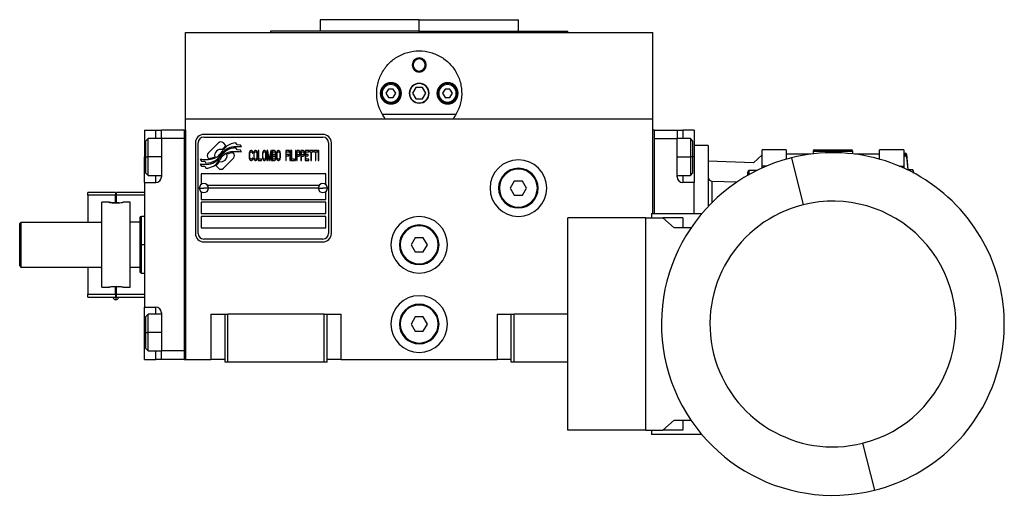
# Model space of a CAD drawing. Units: millimetres. Extents: x 192 to 2415, y 219 to 1671.
# Drawn here: x 861 to 1209, y 861 to 1029 of the extents above; entities that cross this region are included whole.
import ezdxf

# ---------------------------------------------------------------- set-up
doc = ezdxf.new("R2010")
doc.units = ezdxf.units.MM

msp = doc.modelspace()

# ---------------------------------------------------------------- linework, layer by layer
at = {"color": 7, "linetype": 'Continuous', "lineweight": 25}
for p, q in [((967.25, 1029), (967.25, 1025)), ((1002.25, 1029), (967.25, 1029)), ((1002.25, 1025), (1002.25, 1029)), ((1002.25, 1029), (1037.25, 1029)), ((1037.25, 1025), (1037.25, 1029)), ((919.75, 994), (919.75, 1024.5)), ((919.75, 1024.5), (1084.75, 1024.5)), ((949.75, 1025), (949.75, 1024.5)), ((1002.25, 1025), (949.75, 1025)), ((1002.25, 1025), (1054.75, 1025)), ((1054.75, 1024.5), (1054.75, 1025)), ((1084.75, 994), (1084.75, 1024.5)), ((999.75, 1013), (1000.12, 1013)), ((1004.75, 1013), (1004.39, 1013)), ((991.39, 1004.5), (990.52, 1003)), ((993.12, 1004.5), (991.39, 1004.5)), ((993.98, 1003), (993.12, 1004.5)), ((1001.1, 1005), (999.94, 1003)), ((1003.41, 1005), (1001.1, 1005)), ((1004.56, 1003), (1003.41, 1005)), ((1011.39, 1004.5), (1010.52, 1003)), ((1013.12, 1004.5), (1011.39, 1004.5)), ((1013.98, 1003), (1013.12, 1004.5)), ((989.15, 1003), (988.75, 1003)), ((990.52, 1003), (991.39, 1001.5)), ((991.39, 1001.5), (993.12, 1001.5)), ((993.12, 1001.5), (993.98, 1003)), ((995.35, 1003), (995.75, 1003)), ((999.94, 1003), (1001.1, 1001)), ((1001.1, 1001), (1003.41, 1001)), ((1003.41, 1001), (1004.56, 1003)), ((1009.15, 1003), (1008.75, 1003)), ((1010.52, 1003), (1011.39, 1001.5)), ((1011.39, 1001.5), (1013.12, 1001.5)), ((1013.12, 1001.5), (1013.98, 1003)), ((1015.35, 1003), (1015.75, 1003)), ((919.75, 909), (919.75, 994)), ((919.75, 994), (1084.75, 994)), ((1015.24, 995.5), (989.26, 995.5)), ((1084.75, 960.5), (1084.75, 994)), ((905.25, 990), (909.25, 990)), ((905.25, 990), (905.25, 980.5)), ((906.55, 987), (905.75, 986.2)), ((911.25, 987), (906.55, 987)), ((909.25, 990), (911.25, 990)), ((919.25, 990), (911.25, 990)), ((911.25, 987), (911.25, 990)), ((911.25, 987), (911.25, 973.5)), ((919.25, 987), (911.25, 987)), ((919.25, 990), (919.25, 909)), ((919.25, 990), (919.75, 990)), ((919.25, 987), (919.25, 912)), ((919.75, 990), (919.75, 909)), ((968.25, 988.5), (926.25, 988.5)), ((926.25, 987.5), (968.25, 987.5)), ((1084.75, 960.5), (1084.75, 990)), ((1085.25, 990), (1084.75, 990)), ((1085.25, 960.5), (1085.25, 990)), ((1085.25, 990), (1093.25, 990)), ((1085.25, 987), (1093.25, 987)), ((1085.25, 960.5), (1085.25, 987)), ((1093.25, 990), (1093.25, 987)), ((1093.25, 990), (1095.25, 990)), ((1097.95, 987), (1093.25, 987)), ((1093.25, 973.5), (1093.25, 987)), ((1099.25, 990), (1095.25, 990)), ((1098.75, 986.2), (1097.95, 987)), ((1099.25, 990), (1099.25, 980.5)), ((905.75, 980.5), (905.75, 986.2)), ((923.25, 985.5), (923.25, 953.5)), ((924.25, 953.5), (924.25, 985.5)), ((931.37, 985.48), (927.77, 981.88)), ((934.06, 984.55), (933.13, 985.48)), ((937.95, 983.01), (937.53, 983.71)), ((937.95, 984.8), (937.55, 985.47)), ((939.15, 984.71), (937.95, 984.8)), ((939.56, 984.03), (939.15, 984.71)), ((970.25, 985.5), (970.25, 953.5)), ((971.25, 953.5), (971.25, 985.5)), ((1098.75, 986.2), (1098.75, 980.5)), ((1104.25, 984.5), (1099.25, 984.5)), ((1104.25, 984.5), (1104.25, 963.02)), ((905.25, 971.5), (905.25, 980.5)), ((905.75, 974.8), (905.75, 980.5)), ((905.75, 980.5), (906.55, 980.5)), ((927.77, 980.12), (927.89, 980)), ((933.14, 976.52), (936.73, 980.11)), ((936.73, 981.88), (936.62, 981.99)), ((939.15, 982.93), (937.95, 983.01)), ((939.56, 982.24), (939.15, 982.93)), ((942.29, 981.93), (942.25, 981.56)), ((942.25, 981.56), (942.25, 980.44)), ((942.25, 980.44), (942.29, 980.07)), ((942.35, 982.23), (942.29, 981.93)), ((942.29, 980.07), (942.35, 979.77)), ((942.49, 982.53), (942.35, 982.23)), ((942.45, 981.56), (942.49, 981.86)), ((942.45, 980.44), (942.45, 981.56)), ((942.49, 980.14), (942.45, 980.44)), ((942.62, 982.68), (942.49, 982.53)), ((942.49, 981.86), (942.55, 982.08)), ((942.55, 979.92), (942.49, 980.14)), ((942.55, 982.08), (942.65, 982.23)), ((942.79, 982.75), (942.62, 982.68)), ((942.65, 982.23), (942.79, 982.3)), ((943.09, 982.75), (942.79, 982.75)), ((942.79, 982.3), (943.09, 982.3)), ((943.26, 982.68), (943.09, 982.75)), ((943.09, 982.3), (943.22, 982.23)), ((943.22, 982.23), (943.33, 982.08)), ((943.39, 982.53), (943.26, 982.68)), ((943.33, 982.08), (943.36, 981.86)), ((943.36, 980.14), (943.33, 979.92)), ((943.36, 981.86), (943.56, 981.86)), ((943.56, 980.14), (943.36, 980.14)), ((943.53, 982.23), (943.39, 982.53)), ((943.56, 981.86), (943.53, 982.23)), ((943.53, 979.77), (943.56, 980.14)), ((943.86, 981.93), (943.83, 981.56)), ((943.83, 981.56), (943.83, 980.44)), ((943.83, 980.44), (943.86, 980.07)), ((943.93, 982.23), (943.86, 981.93)), ((943.86, 980.07), (943.93, 979.77)), ((944.06, 982.53), (943.93, 982.23)), ((944.03, 981.56), (944.06, 981.86)), ((944.03, 980.44), (944.03, 981.56)), ((944.06, 980.14), (944.03, 980.44)), ((944.2, 982.68), (944.06, 982.53)), ((944.06, 981.86), (944.13, 982.08)), ((944.13, 979.92), (944.06, 980.14)), ((944.13, 982.08), (944.23, 982.23)), ((944.37, 982.75), (944.2, 982.68)), ((944.23, 982.23), (944.37, 982.3)), ((944.63, 982.75), (944.37, 982.75)), ((944.37, 982.3), (944.63, 982.3)), ((944.8, 982.68), (944.63, 982.75)), ((944.63, 982.3), (944.77, 982.23)), ((944.77, 982.23), (944.87, 982.08)), ((944.94, 982.53), (944.8, 982.68)), ((944.87, 982.08), (944.94, 981.86)), ((944.94, 980.14), (944.87, 979.92)), ((945.07, 982.23), (944.94, 982.53)), ((944.94, 981.86), (944.97, 981.56)), ((944.97, 980.44), (944.94, 980.14)), ((944.97, 981.56), (944.97, 980.44)), ((945.14, 981.93), (945.07, 982.23)), ((945.07, 979.77), (945.14, 980.07)), ((945.17, 981.56), (945.14, 981.93)), ((945.14, 980.07), (945.17, 980.44)), ((945.17, 980.44), (945.17, 981.56)), ((945.44, 982.75), (945.44, 979.25)), ((945.64, 982.75), (945.44, 982.75)), ((945.64, 979.7), (945.64, 982.75)), ((946.95, 981.93), (946.91, 981.56)), ((946.91, 981.56), (946.91, 980.44)), ((946.91, 980.44), (946.95, 980.07)), ((947.02, 982.23), (946.95, 981.93)), ((946.95, 980.07), (947.02, 979.77)), ((947.15, 982.53), (947.02, 982.23)), ((947.12, 981.56), (947.15, 981.86)), ((947.12, 980.44), (947.12, 981.56)), ((947.15, 980.14), (947.12, 980.44)), ((947.28, 982.68), (947.15, 982.53)), ((947.15, 981.86), (947.22, 982.08)), ((947.22, 979.92), (947.15, 980.14)), ((947.22, 982.08), (947.32, 982.23)), ((947.45, 982.75), (947.28, 982.68)), ((947.32, 982.23), (947.45, 982.3)), ((947.72, 982.75), (947.45, 982.75)), ((947.45, 982.3), (947.72, 982.3)), ((947.89, 982.68), (947.72, 982.75)), ((947.72, 982.3), (947.85, 982.23)), ((947.85, 982.23), (947.95, 982.08)), ((948.02, 982.53), (947.89, 982.68)), ((947.95, 982.08), (948.02, 981.86)), ((948.02, 980.14), (947.95, 979.92)), ((948.16, 982.23), (948.02, 982.53)), ((948.02, 981.86), (948.05, 981.56)), ((948.05, 980.44), (948.02, 980.14)), ((948.05, 981.56), (948.05, 980.44)), ((948.22, 981.93), (948.16, 982.23)), ((948.16, 979.77), (948.22, 980.07)), ((948.26, 981.56), (948.22, 981.93)), ((948.22, 980.07), (948.26, 980.44)), ((948.26, 980.44), (948.26, 981.56)), ((948.83, 982.75), (948.52, 982.75)), ((948.52, 982.75), (948.52, 979.25)), ((948.73, 982.01), (949.2, 979.25)), ((948.73, 979.25), (948.73, 982.01)), ((949.33, 979.62), (948.83, 982.75)), ((949.83, 982.75), (949.33, 979.62)), ((949.46, 979.25), (949.93, 982.01)), ((950.13, 982.75), (949.83, 982.75)), ((949.93, 982.01), (949.93, 979.25)), ((950.13, 979.25), (950.13, 982.75)), ((951.21, 982.75), (950.4, 982.75)), ((950.4, 982.75), (950.4, 979.25)), ((950.6, 982.3), (951.24, 982.3)), ((950.6, 981.26), (950.6, 982.3)), ((951.24, 981.26), (950.6, 981.26)), ((950.6, 979.7), (950.6, 980.81)), ((950.6, 980.81), (951.24, 980.81)), ((951.38, 982.68), (951.21, 982.75)), ((951.24, 982.3), (951.34, 982.23)), ((951.34, 981.34), (951.24, 981.26)), ((951.24, 980.81), (951.34, 980.74)), ((951.34, 982.23), (951.41, 982.08)), ((951.41, 981.48), (951.34, 981.34)), ((951.34, 980.74), (951.41, 980.59)), ((951.51, 982.45), (951.38, 982.68)), ((951.41, 982.08), (951.44, 981.86)), ((951.44, 981.71), (951.41, 981.48)), ((951.41, 980.59), (951.44, 980.37)), ((951.44, 980.14), (951.41, 979.92)), ((951.44, 981.86), (951.44, 981.71)), ((951.44, 981.04), (951.51, 981.11)), ((951.51, 980.96), (951.44, 981.04)), ((951.44, 980.37), (951.44, 980.14)), ((951.61, 982.15), (951.51, 982.45)), ((951.51, 981.11), (951.61, 981.41)), ((951.61, 980.66), (951.51, 980.96)), ((951.64, 981.93), (951.61, 982.15)), ((951.61, 981.41), (951.64, 981.63)), ((951.64, 980.44), (951.61, 980.66)), ((951.61, 979.85), (951.64, 980.07)), ((951.64, 981.63), (951.64, 981.93)), ((951.64, 980.07), (951.64, 980.44)), ((951.95, 981.93), (951.91, 981.56)), ((951.91, 981.56), (951.91, 980.44)), ((951.91, 980.44), (951.95, 980.07)), ((952.01, 982.23), (951.95, 981.93)), ((951.95, 980.07), (952.01, 979.77)), ((952.15, 982.53), (952.01, 982.23)), ((952.11, 981.56), (952.15, 981.86)), ((952.11, 980.44), (952.11, 981.56)), ((952.15, 980.14), (952.11, 980.44)), ((952.28, 982.68), (952.15, 982.53)), ((952.15, 981.86), (952.21, 982.08)), ((952.21, 979.92), (952.15, 980.14)), ((952.21, 982.08), (952.31, 982.23)), ((952.45, 982.75), (952.28, 982.68)), ((952.31, 982.23), (952.45, 982.3)), ((952.72, 982.75), (952.45, 982.75)), ((952.45, 982.3), (952.72, 982.3)), ((952.88, 982.68), (952.72, 982.75)), ((952.72, 982.3), (952.85, 982.23)), ((952.85, 982.23), (952.95, 982.08)), ((953.02, 982.53), (952.88, 982.68)), ((952.95, 982.08), (953.02, 981.86)), ((953.02, 980.14), (952.95, 979.92)), ((953.15, 982.23), (953.02, 982.53)), ((953.02, 981.86), (953.05, 981.56)), ((953.05, 980.44), (953.02, 980.14)), ((953.05, 981.56), (953.05, 980.44)), ((953.22, 981.93), (953.15, 982.23)), ((953.15, 979.77), (953.22, 980.07)), ((953.25, 981.56), (953.22, 981.93)), ((953.22, 980.07), (953.25, 980.44)), ((953.25, 980.44), (953.25, 981.56)), ((956.34, 982.75), (955.13, 982.75)), ((955.13, 982.75), (955.13, 979.25)), ((955.33, 981.34), (955.33, 982.3)), ((955.33, 982.3), (956.34, 982.3)), ((956.21, 981.34), (955.33, 981.34)), ((955.33, 979.25), (955.33, 980.89)), ((955.33, 980.89), (956.21, 980.89)), ((956.21, 980.89), (956.21, 981.34)), ((956.34, 982.3), (956.34, 982.75)), ((956.81, 982.75), (956.61, 982.75)), ((956.61, 982.75), (956.61, 979.25)), ((956.81, 979.25), (956.81, 982.75)), ((957.08, 982.75), (957.08, 979.25)), ((957.28, 982.75), (957.08, 982.75)), ((957.28, 979.7), (957.28, 982.75)), ((958.75, 982.75), (958.55, 982.75)), ((958.55, 982.75), (958.55, 979.25)), ((958.75, 979.25), (958.75, 982.75)), ((959.83, 982.75), (959.02, 982.75)), ((959.02, 982.75), (959.02, 979.25)), ((959.22, 981.26), (959.22, 982.38)), ((959.22, 982.38), (959.86, 982.38)), ((959.86, 981.26), (959.22, 981.26)), ((959.22, 979.25), (959.22, 980.81)), ((959.22, 980.81), (959.83, 980.81)), ((960, 982.68), (959.83, 982.75)), ((959.83, 980.81), (960, 980.89)), ((959.86, 982.38), (959.96, 982.3)), ((959.96, 981.34), (959.86, 981.26)), ((959.96, 982.3), (960.03, 982.15)), ((960.03, 981.48), (959.96, 981.34)), ((960.13, 982.45), (960, 982.68)), ((960, 980.89), (960.13, 981.11)), ((960.03, 982.15), (960.06, 981.93)), ((960.06, 981.71), (960.03, 981.48)), ((960.06, 981.93), (960.06, 981.71)), ((960.23, 982.15), (960.13, 982.45)), ((960.13, 981.11), (960.23, 981.41)), ((960.26, 981.93), (960.23, 982.15)), ((960.23, 981.41), (960.26, 981.63)), ((960.26, 981.63), (960.26, 981.93)), ((961.34, 982.75), (960.53, 982.75)), ((960.53, 982.75), (960.53, 979.25)), ((960.73, 981.26), (960.73, 982.38)), ((960.73, 982.38), (961.37, 982.38)), ((961.37, 981.26), (960.73, 981.26)), ((960.73, 979.25), (960.73, 980.81)), ((960.73, 980.81), (961.34, 980.81)), ((961.51, 982.68), (961.34, 982.75)), ((961.34, 980.81), (961.51, 980.89)), ((961.37, 982.38), (961.47, 982.3)), ((961.47, 981.34), (961.37, 981.26)), ((961.47, 982.3), (961.54, 982.15)), ((961.54, 981.48), (961.47, 981.34)), ((961.64, 982.45), (961.51, 982.68)), ((961.51, 980.89), (961.64, 981.11)), ((961.54, 982.15), (961.57, 981.93)), ((961.57, 981.71), (961.54, 981.48)), ((961.57, 981.93), (961.57, 981.71)), ((961.74, 982.15), (961.64, 982.45)), ((961.64, 981.11), (961.74, 981.41)), ((961.77, 981.93), (961.74, 982.15)), ((961.74, 981.41), (961.77, 981.63)), ((961.77, 981.63), (961.77, 981.93)), ((963.25, 982.75), (962.04, 982.75)), ((962.04, 982.75), (962.04, 979.25)), ((962.24, 981.34), (962.24, 982.3)), ((962.24, 982.3), (963.25, 982.3)), ((963.12, 981.34), (962.24, 981.34)), ((962.24, 979.7), (962.24, 980.89)), ((962.24, 980.89), (963.12, 980.89)), ((963.12, 980.89), (963.12, 981.34)), ((963.25, 982.3), (963.25, 982.75)), ((964.79, 982.75), (963.52, 982.75)), ((963.52, 982.75), (963.52, 982.38)), ((963.52, 982.38), (964.05, 982.38)), ((964.05, 982.38), (964.05, 979.25)), ((964.26, 979.25), (964.26, 982.38)), ((964.26, 982.38), (964.79, 982.38)), ((964.79, 982.38), (964.79, 982.75)), ((966.34, 982.75), (965.06, 982.75)), ((965.06, 982.75), (965.06, 982.38)), ((965.06, 982.38), (965.6, 982.38)), ((965.6, 982.38), (965.6, 979.25)), ((965.8, 979.25), (965.8, 982.38)), ((965.8, 982.38), (966.34, 982.38)), ((966.34, 982.38), (966.34, 982.75)), ((966.8, 982.75), (966.6, 982.75)), ((966.6, 982.75), (966.6, 979.25)), ((966.8, 979.25), (966.8, 982.75)), ((1098.75, 980.5), (1097.95, 980.5)), ((1098.75, 980.5), (1098.75, 974.8)), ((1099.25, 980.5), (1099.25, 971.5)), ((1123.25, 981.26), (1120.25, 978.46)), ((1131.75, 983), (1123.25, 983)), ((1123.25, 977.27), (1123.25, 983)), ((1131.75, 983), (1131.75, 979.71)), ((1140.49, 981.5), (1131.75, 981.5)), ((1133.62, 980.2), (1137.76, 963.6)), ((1141.25, 982.5), (1141.25, 981.59)), ((1141.25, 982.5), (1146.75, 982.5)), ((1141.4, 982.85), (1155.11, 982.85)), ((1141.75, 983), (1154.75, 983)), ((1146.75, 982.59), (1148.25, 982.57)), ((1146.75, 981.98), (1146.75, 982.59)), ((1148.25, 982.57), (1149.75, 982.59)), ((1149.75, 982.59), (1149.75, 981.98)), ((1149.75, 982.5), (1155.25, 982.5)), ((1155.25, 981.59), (1155.25, 982.5)), ((1164.75, 981.5), (1156.01, 981.5)), ((1173.25, 983), (1164.75, 983)), ((1164.75, 979.71), (1164.75, 983)), ((1173.25, 983), (1173.25, 977.27)), ((1173.25, 981.89), (1173.79, 981.89)), ((1173.25, 980.91), (1173.79, 980.91)), ((1173.79, 981.89), (1173.79, 980.91)), ((1174.29, 981.46), (1174.29, 980.48)), ((1174.29, 981.46), (1174.75, 976.04)), ((1174.29, 980.48), (1174.66, 976.04)), ((924.95, 979.76), (925.36, 979.08)), ((924.95, 978.02), (925.39, 977.29)), ((925.36, 979.08), (926.56, 979)), ((925.39, 977.29), (926.57, 977.21)), ((926.56, 979), (926.95, 978.36)), ((926.57, 977.21), (926.97, 976.53)), ((930.44, 977.45), (931.37, 976.52)), ((942.35, 979.77), (942.49, 979.47)), ((942.49, 979.47), (942.62, 979.32)), ((942.65, 979.77), (942.55, 979.92)), ((942.62, 979.32), (942.79, 979.25)), ((942.79, 979.7), (942.65, 979.77)), ((943.09, 979.7), (942.79, 979.7)), ((942.79, 979.25), (943.09, 979.25)), ((943.22, 979.77), (943.09, 979.7)), ((943.09, 979.25), (943.26, 979.32)), ((943.33, 979.92), (943.22, 979.77)), ((943.26, 979.32), (943.39, 979.47)), ((943.39, 979.47), (943.53, 979.77)), ((943.93, 979.77), (944.06, 979.47)), ((944.06, 979.47), (944.2, 979.32)), ((944.23, 979.77), (944.13, 979.92)), ((944.2, 979.32), (944.37, 979.25)), ((944.37, 979.7), (944.23, 979.77)), ((944.63, 979.7), (944.37, 979.7)), ((944.37, 979.25), (944.63, 979.25)), ((944.77, 979.77), (944.63, 979.7)), ((944.63, 979.25), (944.8, 979.32)), ((944.87, 979.92), (944.77, 979.77)), ((944.8, 979.32), (944.94, 979.47)), ((944.94, 979.47), (945.07, 979.77)), ((945.44, 979.25), (946.65, 979.25)), ((946.65, 979.7), (945.64, 979.7)), ((946.65, 979.25), (946.65, 979.7)), ((947.02, 979.77), (947.15, 979.47)), ((947.15, 979.47), (947.28, 979.32)), ((947.32, 979.77), (947.22, 979.92)), ((947.28, 979.32), (947.45, 979.25)), ((947.45, 979.7), (947.32, 979.77)), ((947.72, 979.7), (947.45, 979.7)), ((947.45, 979.25), (947.72, 979.25)), ((947.85, 979.77), (947.72, 979.7)), ((947.72, 979.25), (947.89, 979.32)), ((947.95, 979.92), (947.85, 979.77)), ((947.89, 979.32), (948.02, 979.47)), ((948.02, 979.47), (948.16, 979.77)), ((948.52, 979.25), (948.73, 979.25)), ((949.2, 979.25), (949.46, 979.25)), ((949.93, 979.25), (950.13, 979.25)), ((950.4, 979.25), (951.21, 979.25)), ((951.24, 979.7), (950.6, 979.7)), ((951.21, 979.25), (951.38, 979.32)), ((951.34, 979.77), (951.24, 979.7)), ((951.41, 979.92), (951.34, 979.77)), ((951.38, 979.32), (951.51, 979.55)), ((951.51, 979.55), (951.61, 979.85)), ((952.01, 979.77), (952.15, 979.47)), ((952.15, 979.47), (952.28, 979.32)), ((952.31, 979.77), (952.21, 979.92)), ((952.28, 979.32), (952.45, 979.25)), ((952.45, 979.7), (952.31, 979.77)), ((952.72, 979.7), (952.45, 979.7)), ((952.45, 979.25), (952.72, 979.25)), ((952.85, 979.77), (952.72, 979.7)), ((952.72, 979.25), (952.88, 979.32)), ((952.95, 979.92), (952.85, 979.77)), ((952.88, 979.32), (953.02, 979.47)), ((953.02, 979.47), (953.15, 979.77)), ((955.13, 979.25), (955.33, 979.25)), ((956.61, 979.25), (956.81, 979.25)), ((957.08, 979.25), (958.29, 979.25)), ((958.29, 979.7), (957.28, 979.7)), ((958.29, 979.25), (958.29, 979.7)), ((958.55, 979.25), (958.75, 979.25)), ((959.02, 979.25), (959.22, 979.25)), ((960.53, 979.25), (960.73, 979.25)), ((962.04, 979.25), (963.25, 979.25)), ((963.25, 979.7), (962.24, 979.7)), ((963.25, 979.25), (963.25, 979.7)), ((964.05, 979.25), (964.26, 979.25)), ((965.6, 979.25), (965.8, 979.25)), ((966.6, 979.25), (966.8, 979.25)), ((1120.25, 978.46), (1104.25, 979)), ((1123.25, 976.59), (1123.25, 977.27)), ((1173.25, 977.27), (1173.25, 976.59)), ((905.75, 974.8), (906.55, 974)), ((906.55, 974), (911.25, 974)), ((925.25, 974.5), (925.25, 970.75)), ((969.25, 974.5), (925.25, 974.5)), ((969.25, 970.75), (969.25, 974.5)), ((1093.25, 974), (1097.95, 974)), ((1097.95, 974), (1098.75, 974.8)), ((1118.25, 974.04), (1118.25, 975.17)), ((1121.31, 975.67), (1118.75, 975.67)), ((1174.44, 976.04), (1176.39, 976.04)), ((1176.75, 975.26), (1176.75, 974.87)), ((905.25, 971.5), (905.25, 927.5)), ((905.25, 971.5), (909.25, 971.5)), ((927.5, 970.5), (967, 970.5)), ((1035.81, 972), (1034.37, 969.5)), ((1038.7, 972), (1035.81, 972)), ((1040.14, 969.5), (1038.7, 972)), ((1099.25, 971.5), (1095.25, 971.5)), ((1099.25, 960.5), (1099.25, 971.5)), ((1114.34, 971.6), (1105.7, 971.9)), ((885.25, 967), (885.25, 968)), ((895.05, 968), (885.25, 968)), ((895.05, 967), (885.25, 967)), ((885.25, 967), (885.25, 957.5)), ((895.05, 968), (895.05, 967)), ((895.05, 964.3), (895.05, 967)), ((895.45, 967), (895.45, 968)), ((905.25, 968), (895.45, 968)), ((905.25, 967), (895.45, 967)), ((895.45, 964.3), (895.45, 967)), ((924.65, 969.5), (926.25, 969.5)), ((925.25, 968.25), (925.25, 965.5)), ((927.85, 969.5), (926.25, 969.5)), ((966.65, 969.5), (927.85, 969.5)), ((966.65, 969.5), (968.25, 969.5)), ((969.85, 969.5), (968.25, 969.5)), ((969.25, 965.5), (969.25, 968.25)), ((1030.25, 969.5), (1030.55, 969.5)), ((1034.37, 969.5), (1035.81, 967)), ((1035.81, 967), (1038.7, 967)), ((1038.7, 967), (1040.14, 969.5)), ((1044.25, 969.5), (1043.95, 969.5)), ((892.75, 964.5), (890.25, 964.5)), ((890.25, 934.5), (890.25, 964.5)), ((896.21, 964.32), (895.25, 964.29)), ((900.25, 964.5), (897.75, 964.5)), ((900.25, 934.5), (900.25, 964.5)), ((925.25, 965.5), (969.25, 965.5)), ((969.25, 964.5), (925.25, 964.5)), ((925.25, 964.5), (925.25, 960.5)), ((969.25, 960.5), (969.25, 964.5)), ((904.26, 959.5), (903.75, 959.32)), ((905.25, 959.5), (904.24, 959.5)), ((925.25, 960.5), (969.25, 960.5)), ((925.25, 959.5), (925.25, 955.5)), ((969.25, 959.5), (925.25, 959.5)), ((969.25, 955.5), (969.25, 959.5)), ((1084.25, 960.5), (1084.25, 959)), ((1084.25, 960.5), (1102, 960.5)), ((861.25, 957), (861.75, 957.5)), ((861.25, 942), (861.25, 957)), ((861.75, 941.5), (861.75, 957.5)), ((861.75, 957.5), (890.25, 957.5)), ((889.96, 957.5), (890.24, 958)), ((890.24, 958), (890.25, 958)), ((900.25, 957.67), (900.35, 957.5)), ((903.75, 957.5), (900.25, 957.5)), ((1054.75, 884), (1054.75, 959)), ((1082.25, 959), (1054.75, 959)), ((1082.25, 884), (1082.25, 959)), ((1082.25, 959), (1088.25, 959)), ((1092.28, 955.5), (1088.25, 959)), ((1095.25, 959), (1088.25, 959)), ((1095.25, 959), (1095.25, 955.5)), ((925.25, 955.5), (969.25, 955.5)), ((1098.21, 955.5), (1092.28, 955.5)), ((903.75, 949.5), (904.25, 949.5)), ((968.25, 951.5), (926.25, 951.5)), ((926.25, 950.5), (968.25, 950.5)), ((995.25, 949.5), (995.55, 949.5)), ((1000.81, 952), (999.37, 949.5)), ((999.37, 949.5), (1000.81, 947)), ((1003.7, 952), (1000.81, 952)), ((1005.14, 949.5), (1003.7, 952)), ((1003.7, 947), (1005.14, 949.5)), ((1009.25, 949.5), (1008.95, 949.5)), ((1000.81, 947), (1003.7, 947)), ((861.25, 942), (861.75, 941.5)), ((890.25, 941.5), (861.75, 941.5)), ((885.25, 941.5), (885.25, 932)), ((890.24, 941), (889.96, 941.5)), ((890.25, 941), (890.24, 941)), ((903.75, 941.5), (900.25, 941.5)), ((900.35, 941.5), (900.25, 941.33)), ((903.75, 939.68), (904.26, 939.5)), ((904.24, 939.5), (905.25, 939.5)), ((885.25, 931), (885.25, 932)), ((885.25, 932), (895.05, 932)), ((890.25, 934.5), (892.75, 934.5)), ((895.05, 932), (895.05, 934.7)), ((895.05, 932), (895.05, 931)), ((895.25, 934.71), (896.21, 934.68)), ((895.45, 932), (895.45, 934.7)), ((895.45, 931), (895.45, 932)), ((895.45, 932), (905.25, 932)), ((897.75, 934.5), (900.25, 934.5)), ((885.25, 931), (895.05, 931)), ((895.45, 931), (905.25, 931)), ((905.25, 927.5), (909.25, 927.5)), ((905.25, 918.5), (905.25, 927.5)), ((906.55, 925), (905.75, 924.2)), ((911.25, 925), (906.55, 925)), ((911.25, 925.5), (911.25, 912)), ((928.75, 925), (928.75, 909)), ((928.75, 925), (933.75, 925)), ((933.75, 925), (934.75, 925)), ((933.75, 908), (933.75, 925)), ((934.75, 908), (934.75, 925)), ((968.75, 925), (934.75, 925)), ((968.75, 908), (968.75, 925)), ((968.75, 925), (969.75, 925)), ((969.75, 908), (969.75, 925)), ((969.75, 925), (974.75, 925)), ((974.75, 909), (974.75, 925)), ((1029.75, 925), (1029.75, 909)), ((1029.75, 925), (1034.75, 925)), ((1034.75, 908), (1034.75, 925)), ((1034.75, 925), (1035.75, 925)), ((1035.75, 908), (1035.75, 925)), ((1054.75, 925), (1035.75, 925)), ((905.75, 918.5), (905.75, 924.2)), ((995.25, 921.5), (995.55, 921.5)), ((1000.81, 924), (999.37, 921.5)), ((999.37, 921.5), (1000.81, 919)), ((1003.7, 924), (1000.81, 924)), ((1005.14, 921.5), (1003.7, 924)), ((1003.7, 919), (1005.14, 921.5)), ((1009.25, 921.5), (1008.95, 921.5)), ((905.25, 909), (905.25, 918.5)), ((905.75, 912.8), (905.75, 918.5)), ((905.75, 918.5), (906.55, 918.5)), ((1000.81, 919), (1003.7, 919)), ((905.75, 912.8), (906.55, 912)), ((906.55, 912), (911.25, 912)), ((919.25, 912), (911.25, 912)), ((911.25, 909), (911.25, 912)), ((905.25, 909), (909.25, 909)), ((911.25, 909), (909.25, 909)), ((919.25, 909), (911.25, 909)), ((919.25, 909), (919.75, 909)), ((919.75, 909), (928.75, 909)), ((933.75, 909), (928.75, 909)), ((934.75, 908), (933.75, 908)), ((968.75, 908), (934.75, 908)), ((969.75, 908), (968.75, 908)), ((974.75, 909), (969.75, 909)), ((974.75, 909), (1029.75, 909)), ((1034.75, 909), (1029.75, 909)), ((1035.75, 908), (1034.75, 908)), ((1054.75, 908), (1035.75, 908)), ((1088.25, 884), (1092.28, 887.5)), ((1092.28, 887.5), (1098.21, 887.5)), ((1095.25, 887.5), (1095.25, 884)), ((1082.25, 884), (1054.75, 884)), ((1082.25, 884), (1088.25, 884)), ((1084.25, 884), (1084.25, 882.5)), ((1095.25, 884), (1088.25, 884)), ((1102, 882.5), (1084.25, 882.5)), ((1158.75, 879.4), (1162.89, 862.8))]:
    msp.add_line(p, q, dxfattribs=at)
at = {"color": 8, "linetype": 'Continuous', "lineweight": 25}
for p, q in [((1002.25, 1024.5), (1002.25, 1025)), ((909.25, 987), (909.25, 990)), ((1095.25, 990), (1095.25, 987)), ((905.25, 980.5), (905.75, 980.5)), ((911.25, 980.5), (906.55, 980.5)), ((1093.25, 980.5), (1097.95, 980.5)), ((1099.25, 980.5), (1098.75, 980.5)), ((1124.81, 977.27), (1123.25, 977.27)), ((1171.69, 977.27), (1173.25, 977.27)), ((909.25, 971.5), (909.25, 974)), ((1095.25, 974), (1095.25, 971.5)), ((1118.75, 974.32), (1118.75, 975.67)), ((1105.7, 964.51), (1105.7, 971.9)), ((905.25, 949.5), (904.25, 949.5)), ((909.25, 925), (909.25, 927.5)), ((905.25, 918.5), (905.75, 918.5)), ((911.25, 918.5), (906.55, 918.5)), ((909.25, 909), (909.25, 912))]:
    msp.add_line(p, q, dxfattribs=at)
at = {"color": 7, "linetype": 'Continuous', "lineweight": 25, "flags": 128}
for points in [[(906.55, 980.5), (906.55, 982.06), (906.55, 983.52), (906.55, 984.81), (906.55, 985.85), (906.55, 986.58), (906.55, 986.95), (906.55, 987)], [(1097.95, 987), (1097.95, 986.95), (1097.95, 986.58), (1097.95, 985.85), (1097.95, 984.81), (1097.95, 983.52), (1097.95, 982.06), (1097.95, 980.5)], [(906.55, 974), (906.55, 974.05), (906.55, 974.42), (906.55, 975.15), (906.55, 976.19), (906.55, 977.48), (906.55, 978.94), (906.55, 980.5)], [(1097.95, 980.5), (1097.95, 978.94), (1097.95, 977.48), (1097.95, 976.19), (1097.95, 975.15), (1097.95, 974.42), (1097.95, 974.05), (1097.95, 974)], [(906.55, 918.5), (906.55, 920.06), (906.55, 921.52), (906.55, 922.81), (906.55, 923.85), (906.55, 924.58), (906.55, 924.95), (906.55, 925)], [(906.55, 912), (906.55, 912.05), (906.55, 912.42), (906.55, 913.15), (906.55, 914.19), (906.55, 915.48), (906.55, 916.94), (906.55, 918.5)]]:
    msp.add_lwpolyline(points, dxfattribs=at)
at = {"color": 7, "linetype": 'Continuous', "lineweight": 25}
for centre, radius, start, end in [((1002.25, 1013), 2.5, 0, 180), ((1002.25, 1013), 2.14, 0, 180), ((1002.25, 1013), 2.5, 180, 0), ((1002.25, 1013), 2.14, 180, 0), ((992.25, 1003), 3.75, 0, 180), ((992.25, 1003), 3.5, 0, 180), ((992.25, 1003), 3.1, 0, 180), ((1002.25, 1003), 3.5, 0, 180), ((1002.25, 1003), 3.4, 0, 180), ((1012.25, 1003), 3.75, 0, 180), ((1012.25, 1003), 3.5, 0, 180), ((1012.25, 1003), 3.1, 0, 180), ((992.25, 1003), 3.75, 180, 0), ((992.25, 1003), 3.5, 180, 0), ((992.25, 1003), 3.1, 180, 0), ((1002.25, 1003), 3.5, 180, 0), ((1002.25, 1003), 3.4, 180, 0), ((1012.25, 1003), 3.75, 180, 0), ((1012.25, 1003), 3.5, 180, 0), ((1012.25, 1003), 3.1, 180, 0), ((926.25, 985.5), 3, 90, 180), ((926.25, 985.5), 2, 90, 180), ((968.25, 985.5), 3, 0, 90), ((968.25, 985.5), 2, 0, 90), ((932.25, 984.59), 1.25, 45.0003, 135.0003), ((939.69, 977.89), 8.72, 130.1917, 142.9258), ((938.4, 979.11), 6.6, 126.8957, 146.6596), ((937.34, 978.35), 5.75, 95.5809, 127.763), ((937.7, 980.04), 5.43, 91.5767, 126.8957), ((938.05, 974.55), 9.18, 93.2381, 106.8532), ((938, 971.65), 12.48, 82.8194, 95.5961), ((927.32, 987.51), 7.89, 269.7283, 288.5233), ((928.66, 981), 1.25, 135.0003, 225.0003), ((927.64, 985.79), 5.8, 272.4244, 295.1044), ((928.34, 984.47), 4.69, 288.4652, 320.1199), ((932.25, 981), 2.2, 77.2627, 191.9866), ((925.97, 985.01), 7.54, 302.7878, 320.5252), ((927.3, 984.08), 5.68, 302.4127, 327.3815), ((938.13, 975.33), 7.61, 129.6466, 149.054), ((932.25, 981), 2.2, 257.4158, 11.8121), ((793.5, 1094), 179.09, 320.5545, 321.182), ((920.85, 990.72), 14.45, 320.1511, 326.4279), ((938.48, 976.88), 7.61, 127.7669, 147.0999), ((936.78, 978.75), 4.79, 106.8714, 141.4375), ((936.56, 977.22), 5.15, 88.7286, 129.6508), ((936.87, 976.2), 5.8, 92.4576, 115.1369), ((935.37, 923.14), 59.25, 85.9457, 88.7399), ((935.85, 981), 1.25, 315.0003, 45.0003), ((1148.25, 921.5), 60.5, 104, 284), ((1148.25, 921.5), 60.5, 284, 104), ((1141.75, 982.5), 0.5, 135, 180), ((1141.75, 982.5), 0.5, 90, 135), ((1154.75, 982.5), 0.5, 45, 90), ((1154.75, 982.5), 0.5, 0, 45), ((1173.8, 981.4), 0.49, 6.371, 91.3859), ((1173.8, 980.43), 0.49, 6.371, 91.3859), ((927.38, 999.7), 20.08, 263.0456, 269.7283), ((928.28, 1013.44), 35.57, 264.6332, 268.2931), ((927.17, 984.29), 5.93, 267.8376, 302.4119), ((926.76, 982.29), 5.76, 272.1544, 299.4731), ((927.37, 982.83), 4.95, 268.2299, 302.7918), ((926.91, 982.03), 5.46, 299.4663, 329.3382), ((924.82, 984.1), 8.71, 310.179, 322.9599), ((932.26, 977.4), 1.25, 225.0003, 315.0003), ((1037.25, 969.5), 10, 0, 180), ((1037.25, 969.5), 7, 0, 180), ((909.25, 973.5), 2, 270, 0), ((1037.25, 969.5), 6.7, 0, 180), ((1095.25, 973.5), 2, 180, 270), ((1105.75, 973.4), 1.5, 179.9451, 267.968), ((1118.75, 975.17), 0.5, 90, 180), ((1175.55, 975.18), 1.2, 3.8011, 45.7497), ((926.25, 969.5), 1.6, 0, 180), ((968.25, 969.5), 1.6, 0, 180), ((926.25, 969.5), 1.6, 180, 0), ((968.25, 969.5), 1.6, 180, 0), ((1037.25, 969.5), 10, 180, 0), ((1037.25, 969.5), 7, 180, 0), ((1037.25, 969.5), 6.7, 180, 0), ((1148.25, 921.5), 43.39, 104, 284), ((1148.25, 921.5), 43.39, 284, 104), ((1002.25, 949.5), 10, 0, 180), ((1002.25, 949.5), 7, 0, 180), ((1002.25, 949.5), 6.7, 0, 180), ((926.25, 953.5), 3, 180, 270), ((926.25, 953.5), 2, 180, 270), ((968.25, 953.5), 2, 270, 0), ((968.25, 953.5), 3, 270, 0), ((1002.25, 949.5), 10, 180, 0), ((1002.25, 949.5), 7, 180, 0), ((1002.25, 949.5), 6.7, 180, 0), ((1002.25, 921.5), 10, 0, 180), ((1002.25, 921.5), 7, 0, 180), ((1002.25, 921.5), 6.7, 0, 180), ((909.25, 925.5), 2, 0, 90), ((1002.25, 921.5), 10, 180, 0), ((1002.25, 921.5), 7, 180, 0), ((1002.25, 921.5), 6.7, 180, 0)]:
    msp.add_arc(centre, radius, start, end, dxfattribs=at)
for points, knots in [([(990.25, 994), (989.51, 995.18), (988.03, 997.52), (987.13, 1001.64), (987.32, 1005.81), (988.66, 1009.78), (991.03, 1013.25), (994.27, 1015.93), (998.12, 1017.62), (1002.26, 1018.19), (1006.4, 1017.61), (1010.24, 1015.92), (1013.48, 1013.24), (1015.85, 1009.77), (1017.19, 1005.79), (1017.37, 1001.63), (1016.47, 997.52), (1014.99, 995.18), (1014.25, 994)], [0, 0, 0, 0, 0.062781, 0.125011, 0.187041, 0.249448, 0.312388, 0.37542, 0.438009, 0.500122, 0.562236, 0.624827, 0.68786, 0.750797, 0.813201, 0.875202, 0.937307, 1, 1, 1, 1]), ([(1176.72, 974.76), (1176.72, 974.8), (1176.74, 975.04), (1176.74, 975.48), (1176.51, 975.85), (1176.39, 976.04)], [0, 0, 0, 0, 0.093224, 0.547751, 1, 1, 1, 1]), ([(895.25, 964.29), (894.92, 964.3), (894.27, 964.31), (893.44, 964.4), (892.88, 964.48), (892.69, 964.51), (892.88, 964.48), (893.44, 964.4), (894.27, 964.31), (894.92, 964.3), (895.25, 964.29)], [0, 0, 0, 0, 0.124964, 0.249997, 0.37501, 0.5, 0.62499, 0.750003, 0.875036, 1, 1, 1, 1]), ([(895.25, 964.29), (895.58, 964.3), (896.24, 964.31), (897.06, 964.4), (897.64, 964.48), (897.71, 964.49), (897.75, 964.5)], [0, 0, 0, 0, 0.249927, 0.499994, 0.75002, 1, 1, 1, 1]), ([(903.75, 949.5), (903.75, 950.14), (903.75, 951.43), (903.75, 953.28), (903.75, 954.99), (903.75, 956.49), (903.75, 957.72), (903.75, 958.62), (903.75, 959.21), (903.75, 959.28), (903.75, 959.32)], [0, 0, 0, 0, 0.125001, 0.250002, 0.375003, 0.500004, 0.625005, 0.750006, 0.875007, 1, 1, 1, 1]), ([(903.75, 939.68), (903.75, 939.68), (903.75, 939.62), (903.75, 939.84), (903.75, 940.36), (903.75, 941.29), (903.75, 942.51), (903.75, 944.01), (903.75, 945.72), (903.75, 947.57), (903.75, 948.86), (903.75, 949.5)], [0, 0, 0, 0, 0.000008, 0.125007, 0.250006, 0.375005, 0.500004, 0.625003, 0.750002, 0.875001, 1, 1, 1, 1]), ([(895.25, 934.71), (894.92, 934.7), (894.27, 934.69), (893.44, 934.6), (892.89, 934.52), (892.67, 934.49), (892.85, 934.52), (892.94, 934.53)], [0, 0, 0, 0, 0.199945, 0.400002, 0.600026, 0.800013, 1, 1, 1, 1]), ([(897.75, 934.5), (897.71, 934.51), (897.64, 934.52), (897.06, 934.6), (896.24, 934.69), (895.58, 934.7), (895.25, 934.71)], [0, 0, 0, 0, 0.24998, 0.500006, 0.750073, 1, 1, 1, 1]), ([(894.17, 931), (894.18, 930.91), (894.21, 930.69), (894.42, 930.37), (894.76, 930.13), (895.02, 930.1), (895.15, 930.08)], [0, 0, 0, 0, 0.184723, 0.456621, 0.733928, 1, 1, 1, 1]), ([(895.15, 930.08), (895.28, 930.1), (895.55, 930.13), (895.89, 930.37), (896.1, 930.69), (896.12, 930.91), (896.13, 931)], [0, 0, 0, 0, 0.266072, 0.543379, 0.815277, 1, 1, 1, 1])]:
    msp.add_open_spline(points, degree=3, knots=knots, dxfattribs=at)
for points in [[(904.25, 949.5), (904.25, 950.15), (904.25, 951.46), (904.25, 953.35), (904.25, 955.09), (904.25, 956.62), (904.25, 957.87), (904.25, 958.79), (904.25, 959.39), (904.25, 959.46), (904.25, 959.5)], [(904.25, 939.5), (904.25, 939.54), (904.25, 939.61), (904.25, 940.21), (904.25, 941.13), (904.25, 942.38), (904.25, 943.91), (904.25, 945.65), (904.25, 947.54), (904.25, 948.85), (904.25, 949.5)]]:
    msp.add_open_spline(points, degree=3, dxfattribs=at)
at = {"color": 8, "linetype": 'Continuous', "lineweight": 25}
msp.add_open_spline([(895.15, 930.83), (895.15, 930.73), (895.15, 930.36), (895.15, 930.13), (895.15, 930.13), (895.15, 930.12)], degree=3, knots=[0, 0, 0, 0, 0.183826, 0.679598, 1, 1, 1, 1], dxfattribs=at)

doc.saveas('drawing.dxf')
